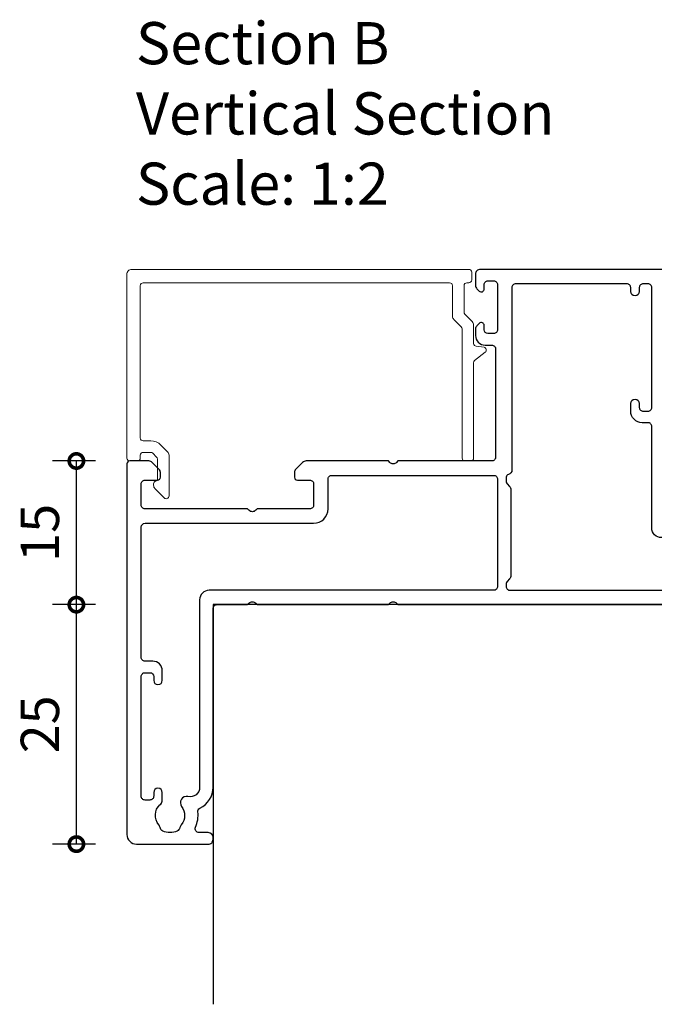
# Model space of a CAD drawing. Units: millimetres. Extents: x 19112 to 37673, y -24935 to -6492.
# Drawn here: x 20127 to 20193, y -14553 to -14450 of the extents above; entities that cross this region are included whole.
import ezdxf

# ---------------------------------------------------------------- set-up
doc = ezdxf.new("R2010")
doc.units = ezdxf.units.MM
doc.layers.add('Extrusion', color=2, linetype='Continuous')
doc.layers.add('Gray', color=8, linetype='Continuous')
doc.layers.add('UNO-Dark Grey', color=7, linetype='Continuous', lineweight=13, true_color=0x44474e)
doc.styles.add('UNO Text', font='arial.ttf')
doc.dimstyles.new('UNO', dxfattribs={"dimtxt": 2, "dimasz": 1.5, "dimexe": 1.25, "dimexo": 0.625, "dimtad": 1, "dimdec": 1, "dimzin": 9, "dimtxsty": 'UNO Text', "dimblk": 'DOTSMALL', "dimcen": 2.5, "dimadec": 0, "dimazin": 0, "dimtfac": 1, "dimtdec": 1, "dimtmove": 0, "dimatfit": 3, "dimfxl": 1, "dimfxlon": 1, "dimarcsym": 0})

# ---------------------------------------------------------------- blocks, each defined once
blk = doc.blocks.new('413000')
at = {"layer": 'Extrusion'}
for points in [[(56.3, 34.2), (56.3, 49.5, -0.414214), (56.7, 49.9), (57.7, 49.9, 0.414222), (58.7, 50.9), (58.7, 52.25, 1), (57.8, 52.25), (57.8, 51.5, -0.414214), (57.4, 51.1), (56.7, 51.1, -0.414214), (56.3, 51.5), (56.3, 58.4, -0.414214), (56.7, 58.8), (57.4, 58.8, -0.414214), (57.8, 58.4), (57.8, 57.65, 1), (58.7, 57.65), (58.7, 59.5, 0.414214), (58.2, 60), (36.9, 60, 0.414214), (36.4, 59.5), (36.4, 58.33, 0.198912), (36.55, 57.98), (36.79, 57.74, 0.668179), (37.3, 57.95), (37.3, 58.4, -0.414214), (37.7, 58.8), (38.3, 58.8, -0.414214), (38.7, 58.4), (38.7, 53.7, -0.414214), (38.3, 53.3), (37.7, 53.3, -0.414202), (37.3, 53.7), (37.3, 54.15, 0.668179), (36.79, 54.36), (36.55, 54.12, 0.198912), (36.4, 53.77), (36.4, 53.1, 0.414222), (37.4, 52.1), (38.1, 52.1, -0.414214), (38.5, 51.7), (38.5, 40.4, -0.414214), (38.1, 40), (28.3, 40), (28.15, 39.85, -0.414214), (27.45, 39.85), (27.3, 40), (18.71, 40, 0.198912), (18.35, 39.85), (17.65, 39.15, 0.198913), (17.5, 38.79), (17.5, 38.3, 0.414213), (17.8, 38), (19.1, 38, -0.414214), (19.5, 37.6), (19.5, 35.4, -0.414214), (19.1, 35), (13.6, 35), (13.45, 34.85, -0.414214), (12.75, 34.85), (12.6, 35), (1.9, 35, -0.414214), (1.5, 35.4), (1.5, 37.6, -0.414214), (1.9, 38), (3.2, 38, 0.414213), (3.5, 38.3), (3.5, 38.79, 0.198913), (3.35, 39.15), (2.65, 39.85, 0.198912), (2.29, 40), (0.3, 40, 0.414214), (0, 39.7), (0, 1, 0.414213), (1, 0), (8.5, 0, 0.420211), (9, 0.5), (9, 0.7, 0.414213), (8.5, 1.2), (7.53, 1.2, -0.543835), (7.16, 1.76, 0.13541), (7.41, 3.36, -0.321216), (7.63, 3.76, 0.288869), (9, 5.93), (9, 24.6, -0.414214), (9.4, 25), (12.6, 25), (12.75, 25.15, -0.414214), (13.45, 25.15), (13.6, 25), (27.3, 25), (27.45, 25.15, -0.414214), (28.15, 25.15), (28.3, 25), (61.9, 25, 0.414214), (62.4, 25.5), (62.4, 27.6, -0.414214), (62.8, 28), (68.9, 28, 0.414214), (69.4, 28.5), (69.4, 28.7, 0.414214), (68.9, 29.2), (68.07, 29.2, -0.235718), (67.67, 29.4, 0.417084), (66.82, 29.51, -0.347914), (64.92, 29.55, 0.12305), (64.62, 29.69, -0.239143), (64.26, 29.97, -0.215741), (64.26, 31.53, -0.239134), (64.62, 31.81, 0.12305), (64.92, 31.95, -0.348271), (66.82, 31.98, 0.306844), (67.49, 31.94, -0.134879), (67.7, 32), (88.7, 32, -0.414214), (89.1, 31.6), (89.1, 25.6, 1), (90.3, 25.6), (90.3, 31.6, -0.414214), (90.7, 32), (104.09, 32, -0.134883), (104.3, 31.94, 0.306852), (104.97, 31.98, -0.348271), (106.87, 31.95, 0.12305), (107.18, 31.81, -0.239134), (107.53, 31.53, -0.223137), (107.53, 30.02, -0.239143), (107.18, 29.74, 0.12305), (106.87, 29.6, -0.347914), (104.97, 29.57, 0.449449), (104.09, 29.4, -0.264674), (103.74, 29.2), (102.9, 29.2, 0.414214), (102.4, 28.7), (102.4, 28.5, 0.414214), (102.9, 28), (109.1, 28, -0.414214), (109.5, 27.6), (109.5, 26, 0.414019), (110.5, 25), (111.63, 25, 0.198962), (111.84, 25.09), (111.86, 25.11, -0.198912), (112.07, 25.2), (118.55, 25.2, -0.198912), (118.77, 25.11), (118.79, 25.09, 0.198912), (119, 25), (120.45, 25, 0.999908), (120.45, 26.1), (111.4, 26.1, -0.414205), (111, 26.5), (111, 28.01, 0.397223), (109.58, 29.5, -0.478927), (109.22, 30, 0.090607), (109.3, 30.88, -0.425929), (109.7, 31.3), (110, 31.3, 0.414254), (111, 32.3), (111, 33.25, 1.000049), (109.9, 33.25), (109.9, 32.9, -0.414214), (109.5, 32.5), (109, 32.5, -0.414214), (108.6, 32.9), (108.6, 45.4, -0.414214), (109, 45.8), (109.5, 45.8, -0.414214), (109.9, 45.4), (109.9, 45.05, 1), (111, 45.05), (111, 45.4, -0.414236), (111.4, 45.8), (114.7, 45.8, 0.414214), (115, 46.1), (115, 46.87, 0.440011), (114.46, 47.36), (111.42, 47.18, -0.432503), (111, 47.57), (111, 59.7, 0.414214), (110.7, 60), (107.8, 60, 0.414214), (107.3, 59.5), (107.3, 57.65, 1), (108.2, 57.65), (108.2, 58.4, -0.414214), (108.6, 58.8), (109.3, 58.8, -0.414214), (109.7, 58.4), (109.7, 51.5, -0.414214), (109.3, 51.1), (108.6, 51.1, -0.414214), (108.2, 51.5), (108.2, 52.25, 1), (107.3, 52.25), (107.3, 51.1, 0.414214), (108.5, 49.9), (109.1, 49.9, -0.414219), (109.5, 49.5), (109.5, 47.7, -0.414209), (109.1, 47.3), (108.1, 47.3, 0.414289), (107.1, 46.3), (107.1, 34.2, -0.414214), (106.7, 33.8), (90.8, 33.8, -0.414214), (90.4, 34.2), (90.4, 37.1, -0.414214), (90.8, 37.5), (94, 37.5, 0.414214), (95, 38.5), (95, 55.85, 0.131653), (94.8, 56.6), (93.84, 58.25, 0.267949), (93.41, 58.5), (92.6, 58.5, 0.414213), (92.1, 58), (92.1, 56.61, 0.427059), (92.41, 56.31), (92.78, 56.39, -0.32911), (93.32, 56.15), (93.43, 55.96, -0.131653), (93.5, 55.71), (93.5, 44.9, -0.414214), (93.2, 44.6), (92.9, 44.6, 0.198912), (92.69, 44.51), (92.18, 44, 0.198912), (92.1, 43.79), (92.1, 43.16, 0.198912), (92.18, 42.95), (93.38, 41.74, -0.198912), (93.5, 41.46), (93.5, 39.4, -0.414214), (93.1, 39), (89.9, 39, 0.414214), (88.9, 38), (88.9, 34.2, -0.414214), (88.5, 33.8), (83.5, 33.8), (83.35, 33.65, -0.414214), (82.65, 33.65), (82.5, 33.8), (77.5, 33.8, -0.414214), (77.1, 34.2), (77.1, 38, 0.414214), (76.1, 39), (72.9, 39, -0.414214), (72.5, 39.4), (72.5, 41.46, -0.198912), (72.62, 41.74), (73.82, 42.95, 0.198912), (73.9, 43.16), (73.9, 43.79, 0.198912), (73.82, 44), (73.31, 44.51, 0.198912), (73.1, 44.6), (72.8, 44.6, -0.414214), (72.5, 44.9), (72.5, 55.71, -0.131653), (72.57, 55.96), (72.68, 56.15, -0.32911), (73.22, 56.39), (73.59, 56.31, 0.427059), (73.9, 56.61), (73.9, 58, 0.414213), (73.4, 58.5), (72.59, 58.5, 0.267949), (72.16, 58.25), (71.2, 56.6, 0.131653), (71, 55.85), (71, 38.5, 0.414214), (72, 37.5), (75.2, 37.5, -0.414214), (75.6, 37.1), (75.6, 34.2, -0.414214), (75.2, 33.8), (56.7, 33.8, -0.414214)], [(62.29, 32), (55.8, 32, -0.414214), (54.8, 33), (54.8, 43.6, 0.414214), (54.4, 44), (53.8, 44, -0.414214), (52.6, 45.2), (52.6, 46, -1), (53.5, 46), (53.5, 45.6, 0.414214), (53.9, 45.2), (54.4, 45.2, 0.414214), (54.8, 45.6), (54.8, 58.1, 0.414214), (54.4, 58.5), (53.9, 58.5, 0.414214), (53.5, 58.1), (53.5, 57.7, -1), (52.6, 57.7), (52.6, 58.1, 0.414214), (52.2, 58.5), (40.6, 58.5, 0.414214), (40.2, 58.1), (40.2, 39.07, -0.341934), (39.83, 38.59, 0.341938), (39.6, 38.3), (39.6, 37.82, 0.198912), (39.69, 37.61), (39.95, 37.35, -0.198912), (40.1, 36.99), (40.1, 28.03, -0.198912), (39.95, 27.68), (39.69, 27.41, 0.198912), (39.6, 27.2), (39.6, 26.9, 0.414214), (40, 26.5), (60.5, 26.5, 0.414214), (60.9, 26.9), (60.9, 27.7, -0.361363), (62.37, 29.47, 0.429604), (62.69, 29.96, -0.116149), (62.68, 31.51, 0.482227)], [(1.5, 19.5), (1.5, 33.1, -0.414213), (1.9, 33.5), (19.5, 33.5, 0.414211), (21, 35), (21, 38.1, -0.414214), (21.4, 38.5), (38.3, 38.5, -0.414214), (38.7, 38.1), (38.7, 26.9, -0.414214), (38.3, 26.5), (8.6, 26.5, 0.414213), (7.6, 25.5), (7.6, 5.93, -0.48177), (6.38, 4.96, 0.702318), (5.72, 3.93, -0.348296), (5.68, 2.03, 0.12305), (5.54, 1.72, -0.239134), (5.26, 1.37, -0.221126), (3.74, 1.37, -0.239134), (3.46, 1.73, 0.12305), (3.32, 2.03, -0.386167), (3.44, 4.11, 0.182513), (3.7, 4.47), (3.7, 5.4, 1), (2.8, 5.4), (2.8, 5, -0.414214), (2.4, 4.6), (1.9, 4.6, -0.414214), (1.5, 5), (1.5, 17.5, -0.414214), (1.9, 17.9), (2.4, 17.9, -0.414204), (2.8, 17.5), (2.8, 17.1, 1), (3.7, 17.1), (3.7, 18.1, 0.414214), (2.7, 19.1), (1.9, 19.1, -0.414214)]]:
    blk.add_lwpolyline(points, format="xyb", close=True, dxfattribs=at)
blk = doc.blocks.new('423400-0')
at = {"layer": 'Extrusion', "lineweight": 18}
blk.add_lwpolyline([(2.79, -2.54), (2.79, -2.39, -0.339454), (3.01, -2.1), (3.2, -2.05), (3.2, 0.2, 0.198912), (3.11, 0.41), (2.71, 0.81, 0.198912), (2.5, 0.9), (1.7, 0.9, 0.414214), (1.4, 0.6), (1.4, 0.3, -0.414214), (1.1, 0), (0.3, 0, -0.414214), (0, 0.3), (0, 19.5, -0.414214), (0.5, 20), (35.7, 20, -0.414213), (36, 19.7), (36, 18.9, -0.414214), (35.7, 18.6), (35.5, 18.6, 0.414214), (35.2, 18.3), (35.2, 15.53, 0.198912), (35.29, 15.32), (36.05, 14.55, -0.198912), (36.2, 14.2), (36.2, 12.27, 0.380801), (36.47, 11.98), (37.3, 11.88, -0.615247), (37.41, 11.35), (36.31, 10.48, 0.228146), (36.2, 10.24), (36.2, 0.3, -0.414214), (35.9, 0), (35.3, 0, -0.414213), (35, 0.3), (35, 13.78, 0.198912), (34.91, 13.99), (34.15, 14.76, -0.198912), (34, 15.11), (34, 18.3, 0.414214), (33.7, 18.6), (1.7, 18.6, 0.414213), (1.4, 18.3), (1.4, 2.4, 0.414205), (1.7, 2.1), (2.5, 2.1, -0.198912), (3.56, 1.66), (4.25, 0.97, -0.198912), (4.4, 0.61), (4.4, -3.64, -0.668179), (3.89, -3.85), (2.93, -2.89, -0.198912)], format="xyb", close=True, dxfattribs=at)
blk = doc.blocks.new('_DotSmall')
at = {"color": 0, "linetype": 'ByBlock', "const_width": 0.5}
blk.add_lwpolyline([(-0.0625, 0, 1), (0.0625, 0, 1)], format="xyb", close=True, dxfattribs=at)
blk = doc.blocks.new('*D46')
at = {"color": 0, "lineweight": -2, "transparency": 16777216}
for p, q in [((20135.03, -14510.84), (20130.53, -14510.84)), ((20133.03, -14535.84), (20133.03, -14510.84)), ((20135.03, -14535.84), (20130.53, -14535.84))]:
    blk.add_line(p, q, dxfattribs=at)
at = {"layer": 'Defpoints', "color": 0, "transparency": 16777216}
for p in [(20133.03, -14510.84), (20146.6, -14510.84), (20139.3, -14535.84)]:
    blk.add_point(p, dxfattribs=at)
at = {"color": 0, "lineweight": -2, "transparency": 16777216, "xscale": 3, "yscale": 3, "zscale": 3}
for p, rotation in [((20133.03, -14510.84), 90), ((20133.03, -14535.84), 270)]:
    blk.add_blockref('_DotSmall', p, dxfattribs=dict(at, rotation=rotation))
at = {"color": 0, "transparency": 16777216, "insert": (20129.74, -14523.34), "char_height": 4, "attachment_point": 5, "rotation": 90, "style": 'UNO Text'}
blk.add_mtext('25', dxfattribs=at)
blk = doc.blocks.new('*D47')
at = {"color": 0, "lineweight": -2, "transparency": 16777216}
for p, q in [((20135.03, -14495.84), (20130.53, -14495.84)), ((20133.03, -14510.84), (20133.03, -14495.84)), ((20135.03, -14510.84), (20130.53, -14510.84))]:
    blk.add_line(p, q, dxfattribs=at)
at = {"layer": 'Defpoints', "color": 0, "transparency": 16777216}
for p in [(20133.03, -14495.84), (20159.9, -14495.84), (20146.6, -14510.84)]:
    blk.add_point(p, dxfattribs=at)
at = {"color": 0, "lineweight": -2, "transparency": 16777216, "xscale": 3, "yscale": 3, "zscale": 3}
for p, rotation in [((20133.03, -14495.84), 90), ((20133.03, -14510.84), 270)]:
    blk.add_blockref('_DotSmall', p, dxfattribs=dict(at, rotation=rotation))
at = {"color": 0, "transparency": 16777216, "insert": (20129.74, -14503.34), "char_height": 4, "attachment_point": 5, "rotation": 90, "style": 'UNO Text'}
blk.add_mtext('15', dxfattribs=at)

msp = doc.modelspace()

# ---------------------------------------------------------------- linework, layer by layer
at = {"layer": 'Gray'}
msp.add_lwpolyline([(20287, -14510.84), (20147.3, -14510.84), (20147.3, -14552.56)], dxfattribs=at)

# ---------------------------------------------------------------- block references
at = {"layer": 'UNO-Dark Grey'}
msp.add_blockref('413000', (20138.3, -14535.84), dxfattribs=at)
at = {"layer": 'UNO-Dark Grey', "color": 7}
msp.add_blockref('423400-0', (20138.3, -14495.84), dxfattribs=at)

# ---------------------------------------------------------------- texts
at = {"layer": 'UNO-Dark Grey', "insert": (20139.25, -14450.02), "char_height": 4.4, "attachment_point": 1, "style": 'UNO Text'}
msp.add_mtext_dynamic_manual_height_columns('Section B\\PVertical Section\\PScale: 1:2', width=159.8073, gutter_width=12.5, heights=[64.85], dxfattribs=at)

# ---------------------------------------------------------------- dimensions: what is measured, and where the dimension line sits
at = {"color": 7}
for base, p1, p2, picture, middle in [((20133.03, -14495.84), (20146.6, -14510.84), (20159.9, -14495.84), '*D47', (20129.74, -14503.34)), ((20133.03, -14510.84), (20139.3, -14535.84), (20146.6, -14510.84), '*D46', (20129.74, -14523.34))]:
    dim = msp.add_linear_dim(base=base, p1=p1, p2=p2, angle=90, dimstyle='UNO', override={"dimtxsty": 'UNO Text'}, dxfattribs=at)
    dim.commit()
    dim.dimension.update_dxf_attribs({"geometry": picture, "text_midpoint": middle})

doc.saveas('drawing.dxf')
